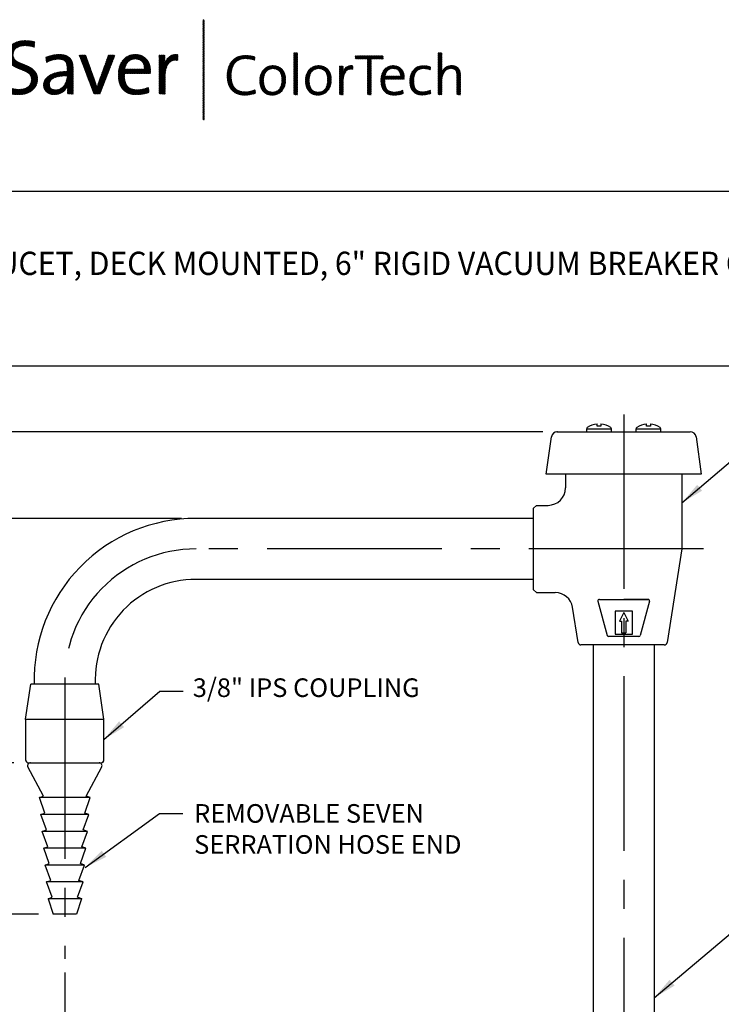
# Model space of a CAD drawing. Extents: x 1.5 to 20.6, y 1 to 25.9.
# Drawn here: x 5.5 to 13, y 15.1 to 25.7 of the extents above; entities that cross this region are included whole.
import ezdxf

# ---------------------------------------------------------------- set-up
doc = ezdxf.new("R2010")
doc.units = 0
doc.header["$LTSCALE"] = 2.5
doc.header["$MEASUREMENT"] = 0
doc.linetypes.add('CENTER2', pattern=[1.125, 0.75, -0.125, 0.125, -0.125])
doc.layers.get('0').update_dxf_attribs({"linetype": 'CONTINUOUS'})
doc.layers.get('DEFPOINTS').update_dxf_attribs({"linetype": 'CONTINUOUS'})
for name, color, linetype in [('2', 2, 'CONTINUOUS'), ('BORDER', 7, 'CONTINUOUS'), ('CENTER', 1, 'CENTER2'), ('DIM', 7, 'CONTINUOUS')]:
    doc.layers.add(name, color=color, linetype=linetype)
doc.styles.add('PLATE', font='ROMAND', dxfattribs={"width": 0.95})
doc.styles.add('ROMAND', font='romand', dxfattribs={"width": 0.95})
doc.styles.get("Standard").update_dxf_attribs({"font": 'simplex', "width": 0.8})
doc.dimstyles.new('DIMASZ', dxfattribs={"dimtxt": 0.08, "dimasz": 0.18, "dimexe": 0.18, "dimexo": 0.0625, "dimgap": 0.09, "dimtad": 0, "dimtih": 1, "dimtoh": 1, "dimdec": 3, "dimzin": 0, "dimdsep": 46, "dimtxsty": 'PLATE', "dimcen": 0.09, "dimadec": 0, "dimazin": 0, "dimtfac": 1, "dimtdec": 3, "dimtofl": 0, "dimtmove": 2, "dimatfit": 3, "dimfxl": 1, "dimtolj": 1, "dimtzin": 0, "dimarcsym": 0})
pattern_1 = [(45, (-8.329125, -10.50025), (-0.00088388348, 0.00088388348), [])]

# ---------------------------------------------------------------- blocks, each defined once
blk = doc.blocks.new('WTITLE')
h = blk.add_hatch()
h.set_pattern_fill('ANSI31', color=4, scale=0.01, style=0)
h.set_pattern_definition(pattern_1)
h.paths.add_polyline_path([(-5.3422, -0.228), (-5.347, -0.228), (-5.347, -0.6581), (-5.3422, -0.6581)])
h = blk.add_hatch()
h.set_pattern_fill('ANSI31', color=4, scale=0.01, style=0)
h.set_pattern_definition(pattern_1)
edge = h.paths.add_edge_path()
edge.add_spline(control_points=[(-6.5518, -0.3807), (-6.5518, -0.3807), (-6.5518, -0.3184), (-6.5518, -0.3184)], knot_values=[7, 7, 7, 7, 8, 8, 8, 8], degree=3, periodic=0)
edge.add_spline(control_points=[(-6.5518, -0.3184), (-6.5518, -0.3184), (-6.5769, -0.3255), (-6.5769, -0.3255)], knot_values=[6, 6, 6, 6, 7, 7, 7, 7], degree=3, periodic=0)
edge.add_spline(control_points=[(-6.5769, -0.3255), (-6.5769, -0.3255), (-6.5769, -0.3807), (-6.5769, -0.3807)], knot_values=[5, 5, 5, 5, 6, 6, 6, 6], degree=3, periodic=0)
edge.add_spline(control_points=[(-6.5769, -0.3807), (-6.5769, -0.3807), (-6.613, -0.3807), (-6.613, -0.3807)], knot_values=[4, 4, 4, 4, 5, 5, 5, 5], degree=3, periodic=0)
edge.add_spline(control_points=[(-6.613, -0.3807), (-6.613, -0.3807), (-6.613, -0.4005), (-6.613, -0.4005)], knot_values=[3, 3, 3, 3, 4, 4, 4, 4], degree=3, periodic=0)
edge.add_spline(control_points=[(-6.613, -0.4005), (-6.613, -0.4005), (-6.5769, -0.4005), (-6.5769, -0.4005)], knot_values=[2, 2, 2, 2, 3, 3, 3, 3], degree=3, periodic=0)
edge.add_spline(control_points=[(-6.5769, -0.4005), (-6.5769, -0.4005), (-6.5769, -0.5006), (-6.5769, -0.5006)], knot_values=[1, 1, 1, 1, 2, 2, 2, 2], degree=3, periodic=0)
edge.add_spline(control_points=[(-6.5769, -0.5006), (-6.5769, -0.5351), (-6.5672, -0.5498), (-6.5337, -0.5498)], knot_values=[0, 0, 0, 0, 1, 1, 1, 1], degree=3, periodic=0)
edge.add_spline(control_points=[(-6.5337, -0.5498), (-6.5233, -0.5498), (-6.5116, -0.5485), (-6.5029, -0.5464)], knot_values=[15, 15, 15, 15, 16, 16, 16, 16], degree=3, periodic=0)
edge.add_spline(control_points=[(-6.5029, -0.5464), (-6.5029, -0.5464), (-6.5029, -0.5247), (-6.5029, -0.5247)], knot_values=[14, 14, 14, 14, 15, 15, 15, 15], degree=3, periodic=0)
edge.add_spline(control_points=[(-6.5029, -0.5247), (-6.5096, -0.5267), (-6.5183, -0.5277), (-6.5267, -0.5277), (-6.5464, -0.5277), (-6.5518, -0.52), (-6.5518, -0.4902)], knot_values=[12, 12, 12, 12, 13, 13, 13, 14, 14, 14, 14], degree=3, periodic=0)
edge.add_spline(control_points=[(-6.5518, -0.4902), (-6.5518, -0.4902), (-6.5518, -0.4005), (-6.5518, -0.4005)], knot_values=[11, 11, 11, 11, 12, 12, 12, 12], degree=3, periodic=0)
edge.add_spline(control_points=[(-6.5518, -0.4005), (-6.5518, -0.4005), (-6.5029, -0.4005), (-6.5029, -0.4005)], knot_values=[10, 10, 10, 10, 11, 11, 11, 11], degree=3, periodic=0)
edge.add_spline(control_points=[(-6.5029, -0.4005), (-6.5029, -0.4005), (-6.5029, -0.3807), (-6.5029, -0.3807)], knot_values=[9, 9, 9, 9, 10, 10, 10, 10], degree=3, periodic=0)
edge.add_spline(control_points=[(-6.5029, -0.3807), (-6.5029, -0.3807), (-6.5518, -0.3807), (-6.5518, -0.3807)], knot_values=[8, 8, 8, 8, 9, 9, 9, 9], degree=3, periodic=0)
edge = h.paths.add_edge_path()
edge.add_spline(control_points=[(-6.2799, -0.4226), (-6.2775, -0.4082), (-6.2762, -0.3918), (-6.2762, -0.3807)], knot_values=[5, 5, 5, 5, 6, 6, 6, 6], degree=3, periodic=0)
edge.add_spline(control_points=[(-6.2762, -0.3807), (-6.2762, -0.3807), (-6.3009, -0.3807), (-6.3009, -0.3807)], knot_values=[4, 4, 4, 4, 5, 5, 5, 5], degree=3, periodic=0)
edge.add_spline(control_points=[(-6.3009, -0.3807), (-6.3009, -0.3807), (-6.3009, -0.5471), (-6.3009, -0.5471)], knot_values=[3, 3, 3, 3, 4, 4, 4, 4], degree=3, periodic=0)
edge.add_spline(control_points=[(-6.3009, -0.5471), (-6.3009, -0.5471), (-6.2758, -0.5471), (-6.2758, -0.5471)], knot_values=[2, 2, 2, 2, 3, 3, 3, 3], degree=3, periodic=0)
edge.add_spline(control_points=[(-6.2758, -0.5471), (-6.2758, -0.5471), (-6.2758, -0.4805), (-6.2758, -0.4805)], knot_values=[1, 1, 1, 1, 2, 2, 2, 2], degree=3, periodic=0)
edge.add_spline(control_points=[(-6.2758, -0.4805), (-6.2758, -0.4246), (-6.2584, -0.3965), (-6.2216, -0.4025)], knot_values=[0, 0, 0, 0, 1, 1, 1, 1], degree=3, periodic=0)
edge.add_spline(control_points=[(-6.2216, -0.4025), (-6.2216, -0.4025), (-6.2206, -0.3777), (-6.2206, -0.3777)], knot_values=[8, 8, 8, 8, 9, 9, 9, 9], degree=3, periodic=0)
edge.add_spline(control_points=[(-6.2206, -0.3777), (-6.2554, -0.3737), (-6.2728, -0.3985), (-6.2795, -0.4229)], knot_values=[7, 7, 7, 7, 8, 8, 8, 8], degree=3, periodic=0)
edge.add_spline(control_points=[(-6.2795, -0.4229), (-6.2795, -0.4229), (-6.2799, -0.4226), (-6.2799, -0.4226)], knot_values=[6.00001, 6.00001, 6.00001, 6.00001, 6.99999, 6.99999, 6.99999, 6.99999], degree=3, periodic=0)
edge = h.paths.add_edge_path()
edge.add_spline(control_points=[(-6.0706, -0.3225), (-6.084, -0.3198), (-6.0971, -0.3181), (-6.1111, -0.3181), (-6.1607, -0.3181), (-6.1895, -0.3449), (-6.1895, -0.3807), (-6.1895, -0.452), (-6.0847, -0.4316), (-6.0847, -0.4851), (-6.0847, -0.5159), (-6.1091, -0.5277), (-6.1383, -0.5277), (-6.154, -0.5277), (-6.1714, -0.524), (-6.1844, -0.5193)], knot_values=[2, 2, 2, 2, 3, 3, 3, 4, 4, 4, 5, 5, 5, 6, 6, 6, 7, 7, 7, 7], degree=3, periodic=0)
edge.add_spline(control_points=[(-6.1844, -0.5193), (-6.1844, -0.5193), (-6.1858, -0.5444), (-6.1858, -0.5444)], knot_values=[1, 1, 1, 1, 2, 2, 2, 2], degree=3, periodic=0)
edge.add_spline(control_points=[(-6.1858, -0.5444), (-6.1734, -0.5477), (-6.1573, -0.5501), (-6.1406, -0.5501)], knot_values=[0, 0, 0, 0, 1, 1, 1, 1], degree=3, periodic=0)
edge.add_spline(control_points=[(-6.1406, -0.5501), (-6.0894, -0.5501), (-6.0583, -0.5217), (-6.0583, -0.4818), (-6.0583, -0.4112), (-6.163, -0.4299), (-6.163, -0.378), (-6.163, -0.3549), (-6.1456, -0.3395), (-6.1128, -0.3395), (-6.0998, -0.3395), (-6.0847, -0.3419), (-6.072, -0.3456)], knot_values=[8, 8, 8, 8, 9, 9, 9, 10, 10, 10, 11, 11, 11, 12, 12, 12, 12], degree=3, periodic=0)
edge.add_spline(control_points=[(-6.072, -0.3456), (-6.072, -0.3456), (-6.0706, -0.3225), (-6.0706, -0.3225)], knot_values=[7, 7, 7, 7, 8, 8, 8, 8], degree=3, periodic=0)
h = blk.add_hatch()
h.set_pattern_fill('ANSI31', color=4, scale=0.01, style=0)
h.set_pattern_definition(pattern_1)
edge = h.paths.add_edge_path()
edge.add_spline(control_points=[(-5.9314, -0.4507), (-5.9963, -0.4507), (-6.0325, -0.4748), (-6.0325, -0.5096), (-6.0325, -0.536), (-6.0134, -0.5501), (-5.9869, -0.5501), (-5.9585, -0.5501), (-5.9371, -0.533), (-5.929, -0.512)], knot_values=[2, 2, 2, 2, 3, 3, 3, 4, 4, 4, 5, 5, 5, 5], degree=3, periodic=0)
edge.add_spline(control_points=[(-5.9284, -0.512), (-5.9284, -0.512), (-5.9284, -0.512), (-5.9284, -0.512)], knot_values=[1, 1, 1, 1, 1.00001, 1.00001, 1.00001, 1.00001], degree=3, periodic=0)
edge.add_spline(control_points=[(-5.9284, -0.512), (-5.93, -0.5217), (-5.93, -0.5343), (-5.93, -0.5471)], knot_values=[0, 0, 0, 0, 1, 1, 1, 1], degree=3, periodic=0)
edge.add_spline(control_points=[(-5.93, -0.5471), (-5.93, -0.5471), (-5.9053, -0.5471), (-5.9053, -0.5471)], knot_values=[13, 13, 13, 13, 14, 14, 14, 14], degree=3, periodic=0)
edge.add_spline(control_points=[(-5.9053, -0.5471), (-5.9059, -0.5323), (-5.9059, -0.5136), (-5.9059, -0.4972)], knot_values=[12, 12, 12, 12, 13, 13, 13, 13], degree=3, periodic=0)
edge.add_spline(control_points=[(-5.9059, -0.4972), (-5.9059, -0.4972), (-5.9059, -0.4319), (-5.9059, -0.4319)], knot_values=[11, 11, 11, 11, 12, 12, 12, 12], degree=3, periodic=0)
edge.add_spline(control_points=[(-5.9059, -0.4319), (-5.9059, -0.4005), (-5.919, -0.3777), (-5.9649, -0.3777), (-5.9873, -0.3777), (-6.0067, -0.3831), (-6.0224, -0.3901)], knot_values=[9, 9, 9, 9, 10, 10, 10, 11, 11, 11, 11], degree=3, periodic=0)
edge.add_spline(control_points=[(-6.0224, -0.3901), (-6.0224, -0.3901), (-6.0201, -0.4122), (-6.0201, -0.4122)], knot_values=[8, 8, 8, 8, 9, 9, 9, 9], degree=3, periodic=0)
edge.add_spline(control_points=[(-6.0201, -0.4122), (-6.0054, -0.4028), (-5.9853, -0.3978), (-5.9692, -0.3978), (-5.9404, -0.3978), (-5.9314, -0.4119), (-5.9314, -0.437)], knot_values=[6, 6, 6, 6, 7, 7, 7, 8, 8, 8, 8], degree=3, periodic=0)
edge.add_spline(control_points=[(-5.9314, -0.437), (-5.9314, -0.437), (-5.9314, -0.4507), (-5.9314, -0.4507)], knot_values=[5, 5, 5, 5, 6, 6, 6, 6], degree=3, periodic=0)
edge = h.paths.add_edge_path(flags=16)
edge.add_spline(control_points=[(-5.9314, -0.4691), (-5.9314, -0.4691), (-5.9314, -0.4718), (-5.9314, -0.4718)], knot_values=[3, 3, 3, 3, 3.99999, 3.99999, 3.99999, 3.99999], degree=3, periodic=0)
edge.add_spline(control_points=[(-5.9314, -0.4718), (-5.9314, -0.5006), (-5.9508, -0.5297), (-5.9802, -0.5297), (-5.9967, -0.5297), (-6.0074, -0.52), (-6.0074, -0.5049), (-6.0074, -0.4889), (-5.994, -0.4691), (-5.9314, -0.4691)], knot_values=[0, 0, 0, 0, 1, 1, 1, 2, 2, 2, 3, 3, 3, 3], degree=3, periodic=0)
h = blk.add_hatch()
h.set_pattern_fill('ANSI31', color=4, scale=0.01, style=0)
h.set_pattern_definition(pattern_1)
edge = h.paths.add_edge_path()
edge.add_spline(control_points=[(-5.8122, -0.4892), (-5.8122, -0.4892), (-5.851, -0.3807), (-5.851, -0.3807)], knot_values=[3, 3, 3, 3, 4, 4, 4, 4], degree=3, periodic=0)
edge.add_spline(control_points=[(-5.851, -0.3807), (-5.851, -0.3807), (-5.8795, -0.3807), (-5.8795, -0.3807)], knot_values=[2, 2, 2, 2, 3, 3, 3, 3], degree=3, periodic=0)
edge.add_spline(control_points=[(-5.8795, -0.3807), (-5.8795, -0.3807), (-5.8165, -0.5471), (-5.8165, -0.5471)], knot_values=[1, 1, 1, 1, 2, 2, 2, 2], degree=3, periodic=0)
edge.add_spline(control_points=[(-5.8165, -0.5471), (-5.8165, -0.5471), (-5.7904, -0.5471), (-5.7904, -0.5471)], knot_values=[0, 0, 0, 0, 1, 1, 1, 1], degree=3, periodic=0)
edge.add_spline(control_points=[(-5.7904, -0.5471), (-5.7904, -0.5471), (-5.7262, -0.3807), (-5.7262, -0.3807)], knot_values=[9, 9, 9, 9, 10, 10, 10, 10], degree=3, periodic=0)
edge.add_spline(control_points=[(-5.7262, -0.3807), (-5.7262, -0.3807), (-5.7536, -0.3807), (-5.7536, -0.3807)], knot_values=[8, 8, 8, 8, 9, 9, 9, 9], degree=3, periodic=0)
edge.add_spline(control_points=[(-5.7536, -0.3807), (-5.7536, -0.3807), (-5.7935, -0.4905), (-5.7935, -0.4905)], knot_values=[7, 7, 7, 7, 8, 8, 8, 8], degree=3, periodic=0)
edge.add_spline(control_points=[(-5.7935, -0.4905), (-5.7968, -0.4996), (-5.7998, -0.5096), (-5.8025, -0.5187)], knot_values=[6, 6, 6, 6, 7, 7, 7, 7], degree=3, periodic=0)
edge.add_spline(control_points=[(-5.8025, -0.5187), (-5.8025, -0.5187), (-5.8028, -0.5187), (-5.8028, -0.5187)], knot_values=[5.000026, 5.000026, 5.000026, 5.000026, 5.999964, 5.999964, 5.999964, 5.999964], degree=3, periodic=0)
edge.add_spline(control_points=[(-5.8028, -0.5187), (-5.8059, -0.5089), (-5.8089, -0.4996), (-5.8122, -0.4892)], knot_values=[4, 4, 4, 4, 5, 5, 5, 5], degree=3, periodic=0)
h = blk.add_hatch()
h.set_pattern_fill('ANSI31', color=4, scale=0.01, style=0)
h.set_pattern_definition(pattern_1)
edge = h.paths.add_edge_path()
edge.add_spline(control_points=[(-5.574, -0.4587), (-5.5733, -0.4537), (-5.5733, -0.4493), (-5.5733, -0.4463), (-5.5733, -0.4095), (-5.5924, -0.3777), (-5.6383, -0.3777), (-5.6845, -0.3777), (-5.7112, -0.4149), (-5.7112, -0.4647), (-5.7112, -0.523), (-5.6845, -0.5501), (-5.6343, -0.5501), (-5.6135, -0.5501), (-5.5948, -0.5464), (-5.5794, -0.5401)], knot_values=[4, 4, 4, 4, 5, 5, 5, 6, 6, 6, 7, 7, 7, 8, 8, 8, 9, 9, 9, 9], degree=3, periodic=0)
edge.add_spline(control_points=[(-5.5794, -0.5401), (-5.5794, -0.5401), (-5.5817, -0.5187), (-5.5817, -0.5187)], knot_values=[3, 3, 3, 3, 4, 4, 4, 4], degree=3, periodic=0)
edge.add_spline(control_points=[(-5.5817, -0.5187), (-5.5941, -0.525), (-5.6125, -0.5293), (-5.6299, -0.5293), (-5.667, -0.5293), (-5.6868, -0.5086), (-5.6851, -0.4587)], knot_values=[1, 1, 1, 1, 2, 2, 2, 3, 3, 3, 3], degree=3, periodic=0)
edge.add_spline(control_points=[(-5.6851, -0.4587), (-5.6851, -0.4587), (-5.574, -0.4587), (-5.574, -0.4587)], knot_values=[0, 0, 0, 0, 1, 1, 1, 1], degree=3, periodic=0)
edge = h.paths.add_edge_path(flags=16)
edge.add_spline(control_points=[(-5.5995, -0.44), (-5.5995, -0.44), (-5.6838, -0.44), (-5.6838, -0.44)], knot_values=[1, 1, 1, 1, 2, 2, 2, 2], degree=3, periodic=0)
edge.add_spline(control_points=[(-5.6838, -0.44), (-5.6798, -0.4139), (-5.663, -0.3968), (-5.6396, -0.3968)], knot_values=[0, 0, 0, 0, 1, 1, 1, 1], degree=3, periodic=0)
edge.add_spline(control_points=[(-5.6396, -0.3968), (-5.6142, -0.3968), (-5.5988, -0.4142), (-5.5995, -0.44)], knot_values=[2, 2, 2, 2, 3, 3, 3, 3], degree=3, periodic=0)
h = blk.add_hatch()
h.set_pattern_fill('ANSI31', color=4, scale=0.01, style=0)
h.set_pattern_definition(pattern_1)
edge = h.paths.add_edge_path()
edge.add_spline(control_points=[(-5.5143, -0.4229), (-5.5143, -0.4229), (-5.5147, -0.4226), (-5.5147, -0.4226)], knot_values=[6.00001, 6.00001, 6.00001, 6.00001, 6.99999, 6.99999, 6.99999, 6.99999], degree=3, periodic=0)
edge.add_spline(control_points=[(-5.5147, -0.4226), (-5.5123, -0.4082), (-5.511, -0.3918), (-5.511, -0.3807)], knot_values=[5, 5, 5, 5, 6, 6, 6, 6], degree=3, periodic=0)
edge.add_spline(control_points=[(-5.511, -0.3807), (-5.511, -0.3807), (-5.5358, -0.3807), (-5.5358, -0.3807)], knot_values=[4, 4, 4, 4, 5, 5, 5, 5], degree=3, periodic=0)
edge.add_spline(control_points=[(-5.5358, -0.3807), (-5.5358, -0.3807), (-5.5358, -0.5471), (-5.5358, -0.5471)], knot_values=[3, 3, 3, 3, 4, 4, 4, 4], degree=3, periodic=0)
edge.add_spline(control_points=[(-5.5358, -0.5471), (-5.5358, -0.5471), (-5.5106, -0.5471), (-5.5106, -0.5471)], knot_values=[2, 2, 2, 2, 3, 3, 3, 3], degree=3, periodic=0)
edge.add_spline(control_points=[(-5.5106, -0.5471), (-5.5106, -0.5471), (-5.5106, -0.4805), (-5.5106, -0.4805)], knot_values=[1, 1, 1, 1, 2, 2, 2, 2], degree=3, periodic=0)
edge.add_spline(control_points=[(-5.5106, -0.4805), (-5.5106, -0.4246), (-5.4932, -0.3965), (-5.4564, -0.4025)], knot_values=[0, 0, 0, 0, 1, 1, 1, 1], degree=3, periodic=0)
edge.add_spline(control_points=[(-5.4564, -0.4025), (-5.4564, -0.4025), (-5.4554, -0.3777), (-5.4554, -0.3777)], knot_values=[8, 8, 8, 8, 9, 9, 9, 9], degree=3, periodic=0)
edge.add_spline(control_points=[(-5.4554, -0.3777), (-5.4902, -0.3737), (-5.5076, -0.3985), (-5.5143, -0.4229)], knot_values=[7, 7, 7, 7, 8, 8, 8, 8], degree=3, periodic=0)
h = blk.add_hatch()
h.set_pattern_fill('ANSI31', color=4, scale=0.01, style=0)
h.set_pattern_definition(pattern_1)
edge = h.paths.add_edge_path()
edge.add_spline(control_points=[(-5.1689, -0.5522), (-5.1509, -0.5522), (-5.1348, -0.5485), (-5.1217, -0.5428), (-5.1217, -0.5428), (-5.1235, -0.5287), (-5.1235, -0.5287)], knot_values=[8, 8, 8, 8, 9, 9, 9, 10, 10, 10, 10], degree=3, periodic=0)
edge.add_spline(control_points=[(-5.1235, -0.5287), (-5.1341, -0.5341), (-5.1506, -0.5383), (-5.1642, -0.5383), (-5.2067, -0.5383), (-5.2265, -0.5124), (-5.2265, -0.4677), (-5.2265, -0.4287), (-5.2094, -0.3953), (-5.1667, -0.3953), (-5.1531, -0.3953), (-5.14, -0.3973), (-5.1257, -0.402), (-5.1257, -0.402), (-5.124, -0.3872), (-5.124, -0.3872), (-5.1365, -0.384), (-5.1501, -0.382), (-5.1632, -0.382), (-5.2203, -0.382), (-5.2435, -0.4208), (-5.2435, -0.4704), (-5.2435, -0.5213), (-5.2188, -0.5522), (-5.1689, -0.5522)], knot_values=[0, 0, 0, 0, 1, 1, 1, 2, 2, 2, 3, 3, 3, 4, 4, 4, 5, 5, 5, 6, 6, 6, 7, 7, 7, 8, 8, 8, 8], degree=3, periodic=0)
edge = h.paths.add_edge_path()
edge.add_spline(control_points=[(-5.0504, -0.5522), (-5.083, -0.5522), (-5.1037, -0.5322), (-5.1037, -0.4892), (-5.1037, -0.4549), (-5.083, -0.4255), (-5.0462, -0.4255), (-5.0175, -0.4255), (-4.9926, -0.4413), (-4.9926, -0.487), (-4.9926, -0.5228), (-5.0143, -0.5522), (-5.0504, -0.5522)], knot_values=[0, 0, 0, 0, 1, 1, 1, 2, 2, 2, 3, 3, 3, 4, 4, 4, 4], degree=3, periodic=0)
edge = h.paths.add_edge_path(flags=16)
edge.add_spline(control_points=[(-5.0479, -0.4381), (-5.0682, -0.4381), (-5.0874, -0.4536), (-5.0874, -0.4879), (-5.0874, -0.5205), (-5.0731, -0.5393), (-5.0477, -0.5393), (-5.0274, -0.5393), (-5.0086, -0.5238), (-5.0086, -0.4877), (-5.0086, -0.4568), (-5.022, -0.4381), (-5.0479, -0.4381)], knot_values=[0, 0, 0, 0, 1, 1, 1, 2, 2, 2, 3, 3, 3, 4, 4, 4, 4], degree=3, periodic=0)
h.paths.add_polyline_path([(-4.9575, -0.5502), (-4.9419, -0.5502), (-4.9419, -0.3699), (-4.9575, -0.3699)])
edge = h.paths.add_edge_path(flags=16)
edge.add_spline(control_points=[(-4.8515, -0.4381), (-4.8718, -0.4381), (-4.8911, -0.4536), (-4.8911, -0.4879), (-4.8911, -0.5205), (-4.8767, -0.5393), (-4.8513, -0.5393), (-4.831, -0.5393), (-4.8123, -0.5238), (-4.8123, -0.4877), (-4.8123, -0.4568), (-4.8256, -0.4381), (-4.8515, -0.4381)], knot_values=[0, 0, 0, 0, 1, 1, 1, 2, 2, 2, 3, 3, 3, 4, 4, 4, 4], degree=3, periodic=0)
edge = h.paths.add_edge_path()
edge.add_spline(control_points=[(-4.854, -0.5522), (-4.8866, -0.5522), (-4.9074, -0.5322), (-4.9074, -0.4892), (-4.9074, -0.4549), (-4.8866, -0.4255), (-4.8498, -0.4255), (-4.8212, -0.4255), (-4.7962, -0.4413), (-4.7962, -0.487), (-4.7962, -0.5228), (-4.8179, -0.5522), (-4.854, -0.5522)], knot_values=[0, 0, 0, 0, 1, 1, 1, 2, 2, 2, 3, 3, 3, 4, 4, 4, 4], degree=3, periodic=0)
edge = h.paths.add_edge_path()
edge.add_spline(control_points=[(-4.7612, -0.4274), (-4.7612, -0.4274), (-4.7612, -0.5502), (-4.7612, -0.5502), (-4.7612, -0.5502), (-4.7456, -0.5502), (-4.7456, -0.5502), (-4.7456, -0.5502), (-4.7456, -0.5013), (-4.7456, -0.5013), (-4.7456, -0.4586), (-4.7322, -0.4361), (-4.7043, -0.4405), (-4.7043, -0.4405), (-4.7036, -0.4255), (-4.7036, -0.4255), (-4.7305, -0.4222), (-4.7434, -0.4415), (-4.7481, -0.4598)], knot_values=[7, 7, 7, 7, 7.999999, 7.999999, 7.999999, 8.999999, 8.999999, 8.999999, 9.999999, 9.999999, 9.999999, 10.999999, 10.999999, 10.999999, 11.999999, 11.999999, 11.999999, 12.999999, 12.999999, 12.999999, 12.999999], degree=3, periodic=0)
edge.add_spline(control_points=[(-4.7481, -0.4598), (-4.7481, -0.4598), (-4.7486, -0.4595), (-4.7486, -0.4595), (-4.7463, -0.4487), (-4.7453, -0.4361), (-4.7453, -0.4274), (-4.7453, -0.4274), (-4.7453, -0.4274), (-4.7453, -0.4274)], knot_values=[4.999999, 4.999999, 4.999999, 4.999999, 5.99999, 5.99999, 5.99999, 6.99999, 6.99999, 6.99999, 6.99999, 6.99999, 6.99999, 6.99999], degree=3, periodic=0)
edge.add_spline(control_points=[(-4.7453, -0.4274), (-4.7453, -0.4274), (-4.7612, -0.4274), (-4.7612, -0.4274), (-4.7612, -0.4274), (-4.7612, -0.4274), (-4.7612, -0.4274)], knot_values=[3.999999, 3.999999, 3.999999, 3.999999, 4.999997, 4.999997, 4.999997, 4.999998, 4.999998, 4.999998, 4.999998], degree=3, periodic=0)
h.paths.add_polyline_path([(-4.6411, -0.5502), (-4.6253, -0.5502), (-4.6253, -0.3966), (-4.5737, -0.3966), (-4.5737, -0.3835), (-4.6927, -0.3835), (-4.6927, -0.3966), (-4.6411, -0.3966)])
edge = h.paths.add_edge_path()
edge.add_spline(control_points=[(-4.4833, -0.483), (-4.4833, -0.483), (-4.5666, -0.483), (-4.5666, -0.483), (-4.5681, -0.5228), (-4.553, -0.5391), (-4.5243, -0.5391), (-4.5115, -0.5391), (-4.4977, -0.5356), (-4.4887, -0.5312), (-4.4887, -0.5312), (-4.4873, -0.545), (-4.4873, -0.545), (-4.4984, -0.5495), (-4.5117, -0.5522), (-4.527, -0.5522), (-4.5636, -0.5522), (-4.5831, -0.5324), (-4.5831, -0.4892), (-4.5831, -0.4526), (-4.5634, -0.4255), (-4.53, -0.4255), (-4.4967, -0.4255), (-4.4828, -0.4484), (-4.4828, -0.4749), (-4.4828, -0.4766), (-4.4828, -0.4795), (-4.4833, -0.483)], knot_values=[0, 0, 0, 0, 1, 1, 1, 2, 2, 2, 3, 3, 3, 4, 4, 4, 5, 5, 5, 6, 6, 6, 7, 7, 7, 8, 8, 8, 9, 9, 9, 9], degree=3, periodic=0)
edge = h.paths.add_edge_path(flags=16)
edge.add_spline(control_points=[(-4.5656, -0.4709), (-4.5621, -0.4504), (-4.5493, -0.4373), (-4.531, -0.4373)], knot_values=[0, 0, 0, 0, 1, 1, 1, 1], degree=3, periodic=0)
edge.add_spline(control_points=[(-4.531, -0.4373), (-4.511, -0.4373), (-4.4989, -0.4512), (-4.4994, -0.4709), (-4.4994, -0.4709), (-4.5656, -0.4709), (-4.5656, -0.4709)], knot_values=[1, 1, 1, 1, 2, 2, 2, 3, 3, 3, 3], degree=3, periodic=0)
edge = h.paths.add_edge_path()
edge.add_spline(control_points=[(-4.4063, -0.5517), (-4.3907, -0.5517), (-4.3771, -0.5477), (-4.369, -0.5445), (-4.369, -0.5445), (-4.3704, -0.5309), (-4.3704, -0.5309)], knot_values=[8, 8, 8, 8, 9, 9, 9, 10, 10, 10, 10], degree=3, periodic=0)
edge.add_spline(control_points=[(-4.3704, -0.5309), (-4.3791, -0.5354), (-4.3914, -0.5383), (-4.403, -0.5383), (-4.4344, -0.5383), (-4.4423, -0.5164), (-4.4423, -0.4899), (-4.4423, -0.4588), (-4.4285, -0.4381), (-4.4008, -0.4381), (-4.3899, -0.4381), (-4.3796, -0.4405), (-4.3712, -0.444), (-4.3712, -0.444), (-4.3694, -0.4301), (-4.3694, -0.4301), (-4.3783, -0.4274), (-4.389, -0.426), (-4.3991, -0.426), (-4.4386, -0.426), (-4.4589, -0.4524), (-4.4589, -0.4931), (-4.4589, -0.5406), (-4.4322, -0.5517), (-4.4063, -0.5517)], knot_values=[0, 0, 0, 0, 1, 1, 1, 2, 2, 2, 3, 3, 3, 4, 4, 4, 5, 5, 5, 6, 6, 6, 7, 7, 7, 8, 8, 8, 8], degree=3, periodic=0)
edge = h.paths.add_edge_path()
edge.add_spline(control_points=[(-4.3215, -0.3699), (-4.3215, -0.3699), (-4.3371, -0.3699), (-4.3371, -0.3699), (-4.3371, -0.3699), (-4.3371, -0.5502), (-4.3371, -0.5502), (-4.3371, -0.5502), (-4.3215, -0.5502), (-4.3215, -0.5502), (-4.3215, -0.5502), (-4.3215, -0.4914), (-4.3215, -0.4914), (-4.3215, -0.4605), (-4.3052, -0.4378), (-4.282, -0.4378), (-4.2628, -0.4378), (-4.2571, -0.4499), (-4.2571, -0.4704), (-4.2571, -0.4704), (-4.2571, -0.5502), (-4.2571, -0.5502)], knot_values=[0, 0, 0, 0, 0.999999, 0.999999, 0.999999, 1.999999, 1.999999, 1.999999, 2.999999, 2.999999, 2.999999, 3.999999, 3.999999, 3.999999, 4.999999, 4.999999, 4.999999, 5.999999, 5.999999, 5.999999, 6.999999, 6.999999, 6.999999, 6.999999], degree=3, periodic=0)
edge.add_spline(control_points=[(-4.2571, -0.5502), (-4.2571, -0.5502), (-4.2415, -0.5502), (-4.2415, -0.5502), (-4.2415, -0.5502), (-4.2415, -0.4647), (-4.2415, -0.4647), (-4.2415, -0.4427), (-4.2502, -0.4252), (-4.2786, -0.4252), (-4.3, -0.4252), (-4.3159, -0.4373), (-4.323, -0.4563), (-4.323, -0.4563), (-4.3235, -0.4561), (-4.3235, -0.4561), (-4.322, -0.4499), (-4.3215, -0.44), (-4.3215, -0.4316), (-4.3215, -0.4316), (-4.3215, -0.3699), (-4.3215, -0.3699), (-4.3215, -0.3699), (-4.3215, -0.3699), (-4.3215, -0.3699)], knot_values=[6.999999, 6.999999, 6.999999, 6.999999, 7.999999, 7.999999, 7.999999, 8.999999, 8.999999, 8.999999, 9.999999, 9.999999, 9.999999, 10.999999, 10.999999, 10.999999, 11.999999, 11.999999, 11.999999, 12.999999, 12.999999, 12.999999, 13.999999, 13.999999, 13.999999, 14, 14, 14, 14], degree=3, periodic=0)
for p, q in [((-7.7035, -0.9652), (-0.0785, -0.9652)), ((-7.7035, -1.7152), (-0.0785, -1.7152))]:
    blk.add_line(p, q)
at = {"style": 'PLATE', "width": 0.95}
for tag, p, height in [('PLATE1', (-7.7035, -1.1652), 0.14), ('DESC1', (-7.7035, -1.3252), 0.1), ('DESC1', (-7.7035, -1.4852), 0.1), ('DESC1', (-7.7035, -1.6452), 0.1), ('PLATE2', (-7.7035, -1.9152), 0.14), ('DESC2', (-7.7035, -2.0752), 0.1), ('DESC2', (-7.7035, -2.2352), 0.1), ('DESC2', (-7.7035, -2.3952), 0.1), ('DWG', (-6.606, -10.0602), 0.14), ('REV', (-2.391, -10.0584), 0.1)]:
    blk.add_attdef(tag, p, '', height=height, dxfattribs=at)
blk = doc.blocks.new('*D13')
at = {"color": 2, "lineweight": -2, "transparency": 16777216}
for p, q in [((7.224, 20.321), (4.465, 20.321)), ((4.623, 20.071), (4.623, 19.572)), ((4.623, 17.946), (4.623, 18.446)), ((5.423, 17.696), (4.465, 17.696))]:
    blk.add_line(p, q, dxfattribs=at)
at = {"color": 2, "transparency": 16777216}
for points in [[(4.581, 20.071), (4.664, 20.071), (4.623, 20.321)], [(4.581, 17.946), (4.664, 17.946), (4.623, 17.696)]]:
    blk.add_solid(points, dxfattribs=at)
at = {"layer": 'DEFPOINTS', "color": 0, "transparency": 16777216}
for p in [(7.38, 20.321), (4.623, 17.696), (5.579, 17.696)]:
    blk.add_point(p, dxfattribs=at)
at = {"transparency": 16777216, "insert": (4.623, 19.009), "char_height": 0.2, "attachment_point": 5, "style": 'ROMAND'}
blk.add_mtext('\\A1;2-5/8"\\P(67mm)', dxfattribs=at)

msp = doc.modelspace()

# ---------------------------------------------------------------- linework, layer by layer
at = {"color": 4}
for p, q in [((11.5749, 21.28446), (11.8399, 21.28446)), ((11.5749, 21.25206), (11.5749, 21.28446)), ((11.6874, 21.31175), (11.6874, 21.33624)), ((11.7274, 21.31175), (11.6874, 21.31175)), ((11.7274, 21.33624), (11.7274, 21.31175)), ((11.8399, 21.25206), (11.8399, 21.28446)), ((12.10615, 21.28446), (12.37115, 21.28446)), ((12.10615, 21.25206), (12.10615, 21.28446)), ((12.21865, 21.31175), (12.21865, 21.33624)), ((12.25865, 21.31175), (12.21865, 21.31175)), ((12.25865, 21.33624), (12.25865, 21.31175)), ((12.37115, 21.25206), (12.37115, 21.28446)), ((11.69604, 19.43137), (11.79504, 19.06312)), ((12.25001, 19.43137), (12.151, 19.06312)), ((11.87927, 19.32656), (11.87927, 19.07656)), ((12.06677, 19.32656), (11.87927, 19.32656)), ((11.97302, 19.31093), (11.92615, 19.21718)), ((11.97302, 19.31093), (12.0199, 19.21718)), ((12.06677, 19.07656), (12.06677, 19.32656)), ((11.92615, 19.21718), (11.94959, 19.21718)), ((11.94959, 19.21718), (11.94959, 19.09218)), ((11.99646, 19.21718), (11.99646, 19.09218)), ((12.0199, 19.21718), (11.99646, 19.21718)), ((11.87927, 19.07656), (12.06677, 19.07656)), ((11.94959, 19.09218), (11.99646, 19.09218)), ((11.97302, 19.07656), (12.06677, 19.07656))]:
    msp.add_line(p, q, dxfattribs=at)
at = {"color": 2}
for p, q in [((11.10298, 21.25206), (3.38388, 21.25206)), ((11.10298, 21.25206), (4.46506, 21.25206)), ((5.68869, 16.06865), (4.46506, 16.06865)), ((5.68869, 16.06865), (4.46506, 16.06865)), ((5.96907, 15.44134), (5.96907, 13.49897))]:
    msp.add_line(p, q, dxfattribs=at)
for p, q in [((11.14052, 20.79706), (11.19685, 21.19782)), ((11.25923, 21.25206), (12.68681, 21.25206)), ((12.7492, 21.19782), (12.80552, 20.79706)), ((11.18092, 20.79706), (11.14052, 20.79706)), ((12.76513, 20.79706), (11.18092, 20.79706)), ((11.34814, 20.79706), (11.34814, 20.64956)), ((12.59814, 20.79706), (12.59814, 19.99331)), ((12.80552, 20.79706), (12.76513, 20.79706)), ((11.03527, 20.46206), (11.00427, 20.43106)), ((11.00427, 20.33357), (11.00427, 20.43106)), ((11.03527, 20.46206), (11.16064, 20.46206)), ((11.00427, 20.32143), (7.37927, 20.32143)), ((11.00427, 19.99331), (11.00427, 20.33357)), ((11.00427, 19.6531), (11.00427, 19.99331)), ((12.59814, 19.99331), (12.43886, 18.98771)), ((11.00427, 19.66518), (7.37927, 19.66518)), ((11.00427, 19.55556), (11.00427, 19.6531)), ((11.00427, 19.55556), (11.03527, 19.52456)), ((11.03527, 19.52456), (11.23801, 19.52456)), ((11.48318, 18.98771), (11.4232, 19.36639)), ((11.71113, 19.45106), (11.97302, 19.45106)), ((12.23494, 19.45106), (11.97302, 19.45106)), ((11.97302, 19.45106), (12.23492, 19.45106)), ((11.97302, 19.45106), (12.12927, 19.45106)), ((12.13592, 19.05156), (11.81013, 19.05156)), ((11.63276, 18.96156), (11.5138, 18.96156)), ((12.31323, 18.96156), (11.63276, 18.96156)), ((11.6449, 18.96156), (11.6449, 12.50181)), ((12.30115, 18.96156), (12.30115, 12.50181)), ((12.40825, 18.96156), (12.31323, 18.96156)), ((5.54782, 18.16516), (5.60407, 18.54016)), ((6.33407, 18.54016), (5.60407, 18.54016)), ((6.39032, 18.16516), (6.33407, 18.54016)), ((5.54782, 18.16516), (6.39032, 18.16516)), ((5.54782, 18.16516), (5.54782, 17.72766)), ((6.39032, 17.72766), (6.39032, 18.16516)), ((5.57907, 17.69641), (6.35907, 17.69641)), ((5.64107, 17.69641), (6.29707, 17.69641)), ((5.74035, 17.33705), (5.5736, 17.65049)), ((6.19954, 17.33705), (6.36628, 17.65049)), ((5.69645, 17.32107), (5.74035, 17.33705)), ((5.75597, 17.15585), (5.69645, 17.32107)), ((6.18391, 17.15585), (6.24343, 17.32107)), ((6.24343, 17.32107), (6.19954, 17.33705)), ((5.71208, 17.13987), (5.75597, 17.15585)), ((6.22781, 17.13987), (6.18391, 17.15585)), ((5.7716, 16.97465), (5.71208, 17.13987)), ((6.16829, 16.97465), (6.22781, 17.13987)), ((5.7277, 16.95867), (5.7716, 16.97465)), ((5.78722, 16.79345), (5.7277, 16.95867)), ((6.15266, 16.79345), (6.21218, 16.95867)), ((6.21218, 16.95867), (6.16829, 16.97465)), ((5.74333, 16.77747), (5.78722, 16.79345)), ((5.80285, 16.61225), (5.74333, 16.77747)), ((6.13703, 16.61225), (6.19655, 16.77747)), ((6.19655, 16.77747), (6.15266, 16.79345)), ((5.75896, 16.59627), (5.80285, 16.61225)), ((6.18093, 16.59627), (6.13703, 16.61225)), ((5.81848, 16.43105), (5.75896, 16.59627)), ((6.12141, 16.43105), (6.18093, 16.59627)), ((5.77458, 16.41507), (5.81848, 16.43105)), ((5.8341, 16.24985), (5.77458, 16.41507)), ((6.10578, 16.24985), (6.1653, 16.41507)), ((6.1653, 16.41507), (6.12141, 16.43105)), ((5.79021, 16.23387), (5.8341, 16.24985)), ((6.14967, 16.23387), (6.10578, 16.24985))]:
    msp.add_line(p, q)
at = {"linetype": 'Continuous'}
for p, q in [((6.24343, 17.32107), (5.69645, 17.32107)), ((6.22781, 17.13987), (5.71208, 17.13987)), ((6.21218, 16.95867), (5.7277, 16.95867)), ((6.19655, 16.77747), (5.74333, 16.77747)), ((6.18093, 16.59627), (5.75896, 16.59627)), ((6.1653, 16.41507), (5.77458, 16.41507)), ((6.14967, 16.23387), (5.79021, 16.23387)), ((5.79021, 16.23387), (5.84494, 16.06865)), ((6.14967, 16.23387), (6.09494, 16.06865)), ((6.09494, 16.06865), (5.84494, 16.06865))]:
    msp.add_line(p, q, dxfattribs=at)
at = {"color": 4}
for centre, radius, start, end in [((11.5899, 21.28446), 0.015, 125.217868, 180), ((11.7074, 21.118), 0.21875, 95.245797, 125.217868), ((11.7074, 21.118), 0.21875, 54.782132, 84.754203), ((11.8249, 21.28446), 0.015, 0, 54.782132), ((12.12115, 21.28446), 0.015, 125.217868, 180), ((12.23865, 21.118), 0.21875, 95.245797, 125.217868), ((12.23865, 21.118), 0.21875, 54.782132, 84.754203), ((12.35615, 21.28446), 0.015, 0, 54.782132)]:
    msp.add_arc(centre, radius, start, end, dxfattribs=at)
for centre, radius, start, end in [((11.25923, 21.18906), 0.063, 90, 172), ((12.68681, 21.18906), 0.063, 8, 90), ((11.16064, 20.64956), 0.1875, 270, 0), ((7.37428, 18.58731), 1.734, 89.796668, 181.551738), ((7.37428, 18.58731), 1.078, 89.796668, 182.517203), ((11.23801, 19.33706), 0.1875, 9, 90), ((11.71113, 19.43543), 0.01562, 90, 195.048096), ((12.23492, 19.43543), 0.01562, 344.951904, 90), ((11.81013, 19.06718), 0.01562, 195.048096, 270), ((12.13592, 19.06718), 0.01562, 270, 344.951904), ((11.5138, 18.99256), 0.031, 189, 270), ((12.40825, 18.99256), 0.031, 351, 351), ((12.40825, 18.99256), 0.031, 270, 351), ((5.57907, 17.72766), 0.03125, 180, 270), ((5.60119, 17.66516), 0.03125, 90, 208.011717), ((6.33869, 17.66516), 0.03125, 331.988283, 90), ((6.35907, 17.72766), 0.03125, 270, 0)]:
    msp.add_arc(centre, radius, start, end)
at = {"layer": '2'}
for p in [(5.54782, 18.16516), (6.37846, 17.70315), (6.14881, 16.23387)]:
    msp.add_point(p, dxfattribs=at)
at = {"layer": 'CENTER'}
for p, q in [((11.97302, 21.43856), (11.97302, 5.91664)), ((12.8299, 19.99331), (7.37927, 19.99331)), ((12.8299, 19.99331), (7.37927, 19.99331)), ((5.96907, 18.54016), (5.96907, 15.59057))]:
    msp.add_line(p, q, dxfattribs=at)
msp.add_arc((7.37428, 18.58731), 1.406, 89.796668, 181.921788, dxfattribs=at)
at = {"layer": 'DEFPOINTS', "color": 0, "linetype": 'ByBlock'}
for p in [(5.96994, 16.23387), (5.84494, 16.06865)]:
    msp.add_point(p, dxfattribs=at)
at = {"layer": 'DIM'}
msp.add_point((11.25923, 21.25206), dxfattribs=at)
msp.add_point((11.25923, 21.25206), dxfattribs=at)
msp.add_point((11.25923, 21.25206), dxfattribs=at)

# ---------------------------------------------------------------- block references
at = {"layer": 'BORDER'}
ref = msp.add_blockref('WTITLE', (20.82281, 26.25062), dxfattribs=dict(at, xscale=2.5, yscale=2.5, zscale=2.5))
ref.add_attrib('DESC1', 'LABORATORY SINGLE FAUCET, DECK MOUNTED, 6" RIGID VACUUM BREAKER GOOSENECK, WRIST BLADE', (1.56395, 22.9375), dxfattribs={"layer": '0', "height": 0.25, "style": 'PLATE', "width": 0.95})

# ---------------------------------------------------------------- texts
at = {"char_height": 0.2, "attachment_point": 1, "style": 'ROMAND'}
for s, insert in [('3/8" IPS COUPLING', (7.34448, 18.60264)), ('REMOVABLE SEVEN\\PSERRATION HOSE END', (7.35894, 17.25133))]:
    msp.add_mtext(s, dxfattribs=dict(at, insert=insert))

# ---------------------------------------------------------------- dimensions: what is measured, and where the dimension line sits
dim = msp.add_linear_dim(base=(4.62256, 17.69641), p1=(7.38044, 20.3213), p2=(5.57907, 17.69641), angle=90, text='2-5/8"\\P(67mm)', dimstyle='DIMASZ', override={"dimscale": 2.5, "dimasz": 0.1, "dimexe": 0.063, "dimdec": 4, "dimpost": '"', "dimtxsty": 'ROMAND', "dimclrd": 2, "dimclre": 2, "dimclrt": 256, "dimtm": 0.005, "dimtfac": 0.75, "dimtdec": 4, "dimtix": 1, "dimtofl": 1, "dimtmove": 0})
dim.commit()
dim.dimension.update_dxf_attribs({"geometry": '*D13', "text_midpoint": (4.62256, 19.00886)})

# ---------------------------------------------------------------- leaders
at = {"annotation_type": 0, "has_hookline": 1, "hookline_direction": 0}
for points, text_width in [([(12.59814, 20.48864), (13.65746, 21.39464), (13.90746, 21.39464)], 4.52381), ([(6.39032, 17.94641), (6.99026, 18.46431), (7.24026, 18.46431)], 2.89524), ([(6.18782, 16.57141), (6.98837, 17.15155), (7.23837, 17.15155)], 3.16667), ([(12.30115, 15.17144), (13.25648, 15.97647), (13.50648, 15.97647)], 4.10762)]:
    msp.add_leader(points, dimstyle='DIMASZ', override={"dimscale": 2.5, "dimasz": 0.1, "dimexe": 0.063, "dimgap": 0.09, "dimtad": 0, "dimdec": 4, "dimpost": '"', "dimtxsty": 'Standard', "dimclrd": 2, "dimclre": 2, "dimclrt": 256, "dimtm": 0.005, "dimtfac": 0.75, "dimtdec": 4, "dimtix": 1, "dimtofl": 1, "dimtmove": 0}, dxfattribs=dict(at, text_width=text_width))

doc.saveas('drawing.dxf')
